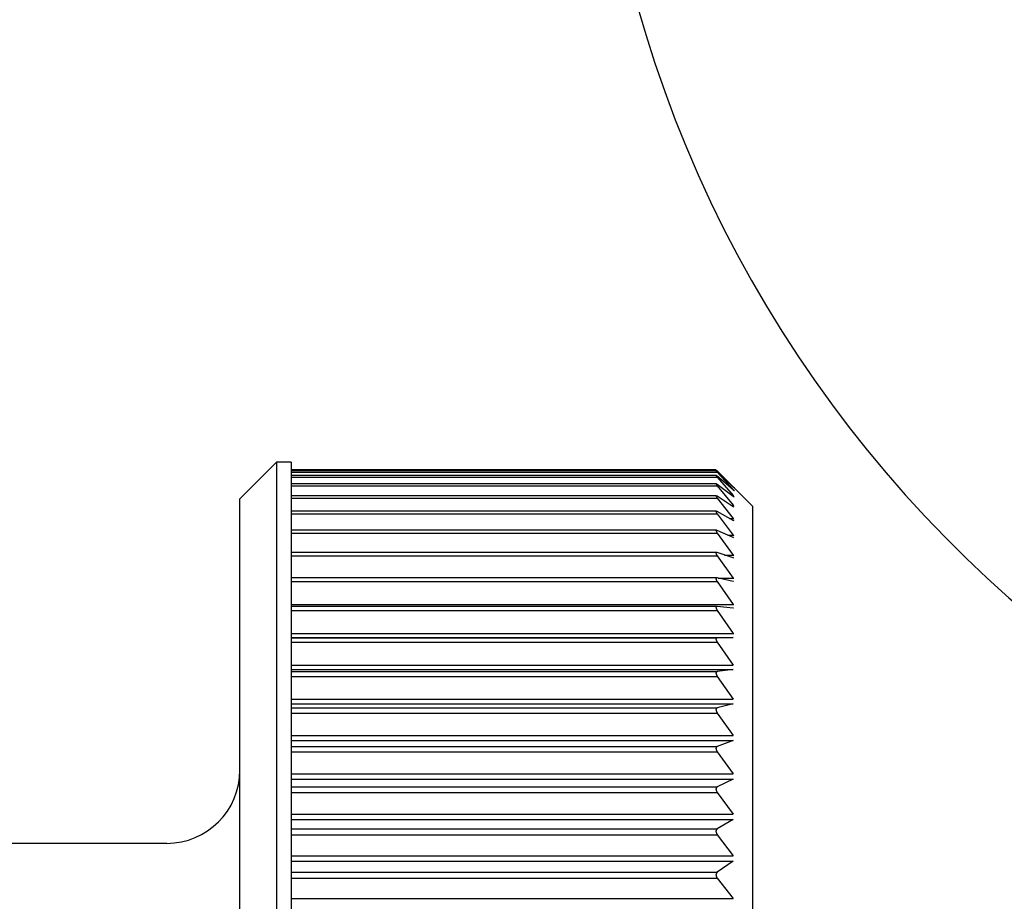
# Model space of a CAD drawing. Extents: x -92200 to 7275, y -73798 to 35614.
# Drawn here: x -89105 to -89092, y -72044 to -72032 of the extents above; entities that cross this region are included whole.
import ezdxf

# ---------------------------------------------------------------- set-up
doc = ezdxf.new("R2010")
doc.units = 0
doc.header["$LTSCALE"] = 80
doc.header["$MEASUREMENT"] = 0
doc.linetypes.add('________________', pattern=[0, 0, 0])
doc.layers.get('0').update_dxf_attribs({"linetype": 'CONTINUOUS'})
doc.layers.add('1', color=7, linetype='CONTINUOUS')

# ---------------------------------------------------------------- blocks, each defined once
blk = doc.blocks.new('A$C30893')
at = {"color": 7, "linetype": '________________'}
for p, q in [((159.79, 58.3), (159.29, 57.8)), ((159.79, 58.3), (159.79, 42.7)), ((159.99, 58.3), (159.79, 58.3)), ((159.99, 58.3), (159.99, 42.7)), ((165.79, 58.198), (159.99, 58.198)), ((165.79, 58.186), (159.99, 58.186)), ((165.791, 58.122), (159.99, 58.122)), ((165.79, 58.198), (165.808, 58.182)), ((165.808, 58.171), (165.79, 58.186)), ((165.79, 58.186), (165.808, 58.165)), ((165.808, 58.11), (165.791, 58.122)), ((165.808, 58.182), (165.918, 58.072)), ((166.025, 57.963), (165.808, 58.171)), ((165.808, 58.165), (166.025, 57.931)), ((166.025, 57.923), (165.808, 58.11)), ((165.808, 58.098), (166.025, 57.847)), ((165.792, 58.008), (159.99, 58.008)), ((165.808, 57.999), (165.792, 58.008)), ((166.025, 57.833), (165.808, 57.999)), ((165.808, 57.98), (166.025, 57.715)), ((165.918, 58.072), (166.025, 57.965)), ((166.29, 57.7), (165.918, 58.072)), ((166.025, 57.965), (166.041, 57.948)), ((166.041, 57.948), (166.025, 57.963)), ((165.793, 57.845), (159.99, 57.845)), ((165.808, 57.838), (165.793, 57.845)), ((166.025, 57.694), (165.808, 57.838)), ((165.808, 57.813), (166.025, 57.535)), ((166.025, 57.931), (166.041, 57.911)), ((166.04, 57.911), (166.025, 57.923)), ((166.04, 57.823), (166.025, 57.833)), ((159.29, 43.2), (159.29, 57.8)), ((166.039, 57.687), (166.025, 57.694)), ((166.29, 57.7), (166.29, 43.3)), ((165.795, 57.633), (159.99, 57.633)), ((165.808, 57.629), (165.795, 57.633)), ((166.025, 57.507), (165.808, 57.629)), ((165.808, 57.596), (166.025, 57.308)), ((166.037, 57.503), (166.025, 57.507)), ((165.797, 57.374), (159.99, 57.374)), ((165.808, 57.371), (165.797, 57.374)), ((166.025, 57.274), (165.808, 57.371)), ((165.808, 57.333), (166.025, 57.035)), ((166.035, 57.271), (166.025, 57.274)), ((165.799, 57.07), (159.99, 57.07)), ((165.808, 57.068), (165.799, 57.07)), ((166.025, 56.996), (165.808, 57.068)), ((165.808, 57.024), (166.025, 56.719)), ((166.033, 56.994), (166.025, 56.996)), ((165.802, 56.722), (159.99, 56.722)), ((165.808, 56.722), (165.802, 56.722)), ((166.025, 56.674), (165.808, 56.722)), ((165.808, 56.672), (166.025, 56.362)), ((166.03, 56.673), (166.025, 56.674)), ((165.805, 56.334), (159.99, 56.334)), ((165.808, 56.334), (165.805, 56.334)), ((166.025, 56.311), (165.808, 56.334)), ((165.808, 56.278), (166.025, 55.966)), ((166.027, 56.311), (166.025, 56.311)), ((166.025, 55.91), (165.808, 55.907)), ((165.808, 55.846), (166.025, 55.533)), ((166.025, 55.473), (165.808, 55.444)), ((165.808, 55.379), (166.025, 55.067)), ((166.025, 55.002), (165.808, 54.948)), ((165.808, 54.879), (166.025, 54.57)), ((166.025, 54.502), (165.808, 54.423)), ((165.808, 54.35), (166.025, 54.047)), ((166.025, 53.975), (165.808, 53.871)), ((165.808, 53.795), (166.025, 53.499)), ((166.025, 53.425), (165.808, 53.297)), ((165.808, 53.218), (166.025, 52.932)), ((158.29, 53.1), (155.99, 53.1)), ((166.025, 52.855), (165.808, 52.705)), ((165.808, 52.624), (166.025, 52.349))]:
    blk.add_line(p, q, dxfattribs=at)
at = {"color": 9, "linetype": '________________'}
for p, q in [((159.99, 58.165), (165.808, 58.165)), ((159.99, 58.098), (165.808, 58.098)), ((165.796, 58.182), (165.808, 58.182)), ((159.99, 57.98), (165.808, 57.98)), ((166.023, 57.965), (166.025, 57.965)), ((159.99, 57.813), (165.808, 57.813)), ((166.005, 57.847), (166.025, 57.847)), ((166.015, 57.931), (166.025, 57.931)), ((165.993, 57.715), (166.025, 57.715)), ((159.99, 57.596), (165.808, 57.596)), ((165.976, 57.535), (166.025, 57.535)), ((159.99, 57.333), (165.808, 57.333)), ((165.95, 57.308), (166.025, 57.308)), ((159.99, 57.024), (165.808, 57.024)), ((165.907, 57.035), (166.025, 57.035)), ((159.99, 56.672), (165.808, 56.672)), ((165.819, 56.719), (166.025, 56.719)), ((159.99, 56.362), (166.025, 56.362)), ((159.99, 56.278), (165.808, 56.278)), ((159.99, 55.966), (166.025, 55.966)), ((159.99, 55.91), (166.025, 55.91)), ((159.99, 55.907), (165.808, 55.907)), ((159.99, 55.846), (165.808, 55.846)), ((159.99, 55.533), (166.025, 55.533)), ((159.99, 55.473), (166.025, 55.473)), ((159.99, 55.444), (165.808, 55.444)), ((159.99, 55.379), (165.808, 55.379)), ((159.99, 55.067), (166.025, 55.067)), ((159.99, 55.002), (166.025, 55.002)), ((159.99, 54.948), (165.808, 54.948)), ((159.99, 54.879), (165.808, 54.879)), ((159.99, 54.57), (166.025, 54.57)), ((159.99, 54.502), (166.025, 54.502)), ((159.99, 54.423), (165.808, 54.423)), ((159.99, 54.35), (165.808, 54.35)), ((159.99, 54.047), (166.025, 54.047)), ((159.99, 53.975), (166.025, 53.975)), ((159.99, 53.871), (165.808, 53.871)), ((159.99, 53.795), (165.808, 53.795)), ((159.99, 53.499), (166.025, 53.499)), ((159.99, 53.425), (166.025, 53.425)), ((159.99, 53.297), (165.808, 53.297)), ((159.99, 53.218), (165.808, 53.218)), ((159.99, 52.932), (166.025, 52.932)), ((159.99, 52.855), (166.025, 52.855)), ((159.99, 52.705), (165.808, 52.705)), ((159.99, 52.624), (165.808, 52.624)), ((159.99, 52.349), (166.025, 52.349))]:
    blk.add_line(p, q, dxfattribs=at)
at = {"color": 7, "linetype": '________________'}
for points in [[(165.791, 58.122), (165.791, 58.12), (165.792, 58.118), (165.793, 58.117), (165.794, 58.115)], [(165.792, 58.008), (165.79, 58.007), (165.791, 58.005), (165.791, 58.003), (165.792, 58.001), (165.793, 57.999), (165.795, 57.998), (165.796, 57.996)], [(165.793, 57.845), (165.791, 57.844), (165.79, 57.843), (165.79, 57.841), (165.791, 57.839), (165.792, 57.837), (165.793, 57.835), (165.794, 57.833), (165.795, 57.831), (165.796, 57.829), (165.797, 57.827)], [(165.795, 57.633), (165.793, 57.633), (165.791, 57.632), (165.79, 57.63), (165.79, 57.628), (165.791, 57.626), (165.791, 57.624), (165.792, 57.622), (165.793, 57.62), (165.794, 57.618), (165.795, 57.616), (165.796, 57.614), (165.797, 57.612), (165.798, 57.61)], [(165.797, 57.374), (165.795, 57.374), (165.793, 57.373), (165.791, 57.372), (165.79, 57.37), (165.79, 57.368), (165.79, 57.366), (165.791, 57.363), (165.791, 57.362), (165.792, 57.36), (165.793, 57.358), (165.794, 57.356), (165.795, 57.354), (165.796, 57.352), (165.797, 57.35)], [(165.799, 57.07), (165.797, 57.07), (165.795, 57.069), (165.793, 57.068), (165.792, 57.067), (165.791, 57.065), (165.79, 57.063), (165.79, 57.06), (165.79, 57.058), (165.791, 57.056), (165.791, 57.054), (165.792, 57.052), (165.793, 57.05), (165.794, 57.048), (165.794, 57.046), (165.795, 57.044), (165.796, 57.042), (165.797, 57.041), (165.798, 57.039), (165.799, 57.037), (165.8, 57.035)], [(165.802, 56.722), (165.8, 56.722), (165.798, 56.722), (165.796, 56.721), (165.794, 56.72), (165.792, 56.718), (165.791, 56.717), (165.791, 56.715), (165.79, 56.713), (165.79, 56.711), (165.79, 56.708), (165.791, 56.706), (165.791, 56.704), (165.792, 56.702), (165.792, 56.7), (165.793, 56.698), (165.794, 56.696), (165.795, 56.694), (165.795, 56.692), (165.796, 56.69), (165.797, 56.688), (165.798, 56.686), (165.799, 56.684)], [(165.805, 56.334), (165.803, 56.334), (165.8, 56.333), (165.798, 56.333), (165.796, 56.332), (165.795, 56.331), (165.793, 56.329), (165.792, 56.327), (165.791, 56.325), (165.791, 56.323), (165.79, 56.321), (165.79, 56.319), (165.79, 56.317), (165.791, 56.315), (165.791, 56.313), (165.791, 56.311), (165.792, 56.309), (165.793, 56.307), (165.793, 56.305), (165.794, 56.303), (165.795, 56.301), (165.796, 56.299), (165.797, 56.297), (165.798, 56.295), (165.799, 56.293), (165.8, 56.291)], [(165.808, 55.907), (165.806, 55.907), (165.804, 55.906), (165.801, 55.906), (165.799, 55.905), (165.798, 55.904), (165.796, 55.903), (165.794, 55.901), (165.793, 55.9), (165.792, 55.898), (165.791, 55.896), (165.791, 55.894), (165.79, 55.891), (165.79, 55.889), (165.79, 55.887), (165.79, 55.885), (165.791, 55.883), (165.791, 55.881), (165.792, 55.878), (165.792, 55.876), (165.793, 55.874), (165.794, 55.872), (165.794, 55.87), (165.795, 55.868), (165.796, 55.866), (165.797, 55.864), (165.798, 55.862), (165.799, 55.86), (165.8, 55.858), (165.801, 55.856)], [(165.808, 55.444), (165.807, 55.444), (165.807, 55.444), (165.807, 55.444), (165.806, 55.444), (165.806, 55.444), (165.806, 55.444), (165.805, 55.444), (165.805, 55.443), (165.805, 55.443), (165.804, 55.443), (165.804, 55.443), (165.804, 55.443), (165.804, 55.443), (165.803, 55.443), (165.803, 55.443), (165.803, 55.443), (165.802, 55.443), (165.802, 55.443), (165.802, 55.442), (165.801, 55.442), (165.801, 55.442), (165.801, 55.442), (165.801, 55.442), (165.8, 55.442), (165.8, 55.442), (165.8, 55.441), (165.8, 55.441), (165.799, 55.441), (165.799, 55.441), (165.799, 55.441), (165.799, 55.441), (165.798, 55.441), (165.798, 55.44), (165.798, 55.44), (165.798, 55.44), (165.798, 55.44), (165.798, 55.44), (165.797, 55.44), (165.797, 55.44), (165.797, 55.439), (165.797, 55.439), (165.797, 55.439), (165.796, 55.439), (165.796, 55.439), (165.796, 55.439), (165.796, 55.438), (165.796, 55.438), (165.796, 55.438), (165.795, 55.438), (165.795, 55.438), (165.795, 55.438), (165.795, 55.437), (165.795, 55.437), (165.795, 55.437), (165.794, 55.437), (165.794, 55.437), (165.794, 55.436), (165.794, 55.436), (165.794, 55.436), (165.794, 55.436), (165.794, 55.436), (165.794, 55.435), (165.793, 55.435), (165.793, 55.435), (165.793, 55.435), (165.793, 55.435), (165.793, 55.434), (165.793, 55.434), (165.793, 55.434), (165.793, 55.434), (165.792, 55.434), (165.792, 55.433), (165.792, 55.433), (165.792, 55.433), (165.792, 55.433), (165.792, 55.432), (165.792, 55.432), (165.792, 55.432), (165.792, 55.432), (165.792, 55.432), (165.792, 55.431), (165.792, 55.431), (165.791, 55.431), (165.791, 55.431), (165.791, 55.43), (165.791, 55.43), (165.791, 55.43), (165.791, 55.43), (165.791, 55.429), (165.791, 55.429), (165.791, 55.429), (165.791, 55.429), (165.791, 55.428), (165.791, 55.428), (165.791, 55.428), (165.791, 55.428), (165.791, 55.427), (165.791, 55.427), (165.791, 55.427), (165.791, 55.427), (165.791, 55.426), (165.79, 55.426), (165.79, 55.426), (165.79, 55.426), (165.79, 55.425), (165.79, 55.425), (165.79, 55.425), (165.79, 55.425), (165.79, 55.424), (165.79, 55.424), (165.79, 55.424), (165.79, 55.424), (165.79, 55.423), (165.79, 55.423), (165.79, 55.423), (165.79, 55.422), (165.79, 55.422), (165.79, 55.422), (165.79, 55.422), (165.79, 55.421), (165.79, 55.421), (165.79, 55.421), (165.79, 55.421), (165.79, 55.42), (165.79, 55.42), (165.79, 55.42), (165.79, 55.419), (165.79, 55.419), (165.79, 55.419), (165.79, 55.418), (165.791, 55.418), (165.791, 55.418), (165.791, 55.418), (165.791, 55.417), (165.791, 55.417), (165.791, 55.417), (165.791, 55.416), (165.791, 55.416), (165.791, 55.416), (165.791, 55.415), (165.791, 55.415), (165.791, 55.415), (165.791, 55.415), (165.791, 55.414), (165.791, 55.414), (165.791, 55.414), (165.791, 55.413), (165.791, 55.413), (165.791, 55.413), (165.792, 55.412), (165.792, 55.412), (165.792, 55.412), (165.792, 55.411), (165.792, 55.411), (165.792, 55.411), (165.792, 55.41), (165.792, 55.41), (165.792, 55.409), (165.792, 55.409), (165.792, 55.409), (165.793, 55.408), (165.793, 55.408), (165.793, 55.408), (165.793, 55.407), (165.793, 55.407), (165.793, 55.407), (165.793, 55.406), (165.793, 55.406), (165.793, 55.406), (165.794, 55.405), (165.794, 55.405), (165.794, 55.404), (165.794, 55.404), (165.794, 55.404), (165.794, 55.403), (165.794, 55.403), (165.795, 55.403), (165.795, 55.402), (165.795, 55.402), (165.795, 55.402), (165.795, 55.401), (165.795, 55.401), (165.795, 55.4), (165.796, 55.4), (165.796, 55.399), (165.796, 55.399), (165.796, 55.399), (165.796, 55.398), (165.797, 55.398), (165.797, 55.397), (165.797, 55.397), (165.797, 55.397), (165.797, 55.396), (165.798, 55.396), (165.798, 55.395), (165.798, 55.395), (165.798, 55.394), (165.798, 55.394), (165.799, 55.394), (165.799, 55.393), (165.799, 55.393), (165.799, 55.392), (165.799, 55.392), (165.8, 55.392), (165.8, 55.391), (165.8, 55.391), (165.8, 55.39), (165.801, 55.39), (165.801, 55.389), (165.801, 55.389), (165.801, 55.388), (165.802, 55.388), (165.802, 55.387), (165.802, 55.387), (165.803, 55.386), (165.803, 55.386), (165.803, 55.385), (165.804, 55.385), (165.804, 55.384), (165.804, 55.384), (165.804, 55.384), (165.805, 55.383), (165.805, 55.383), (165.805, 55.382), (165.806, 55.382), (165.806, 55.381), (165.806, 55.381), (165.807, 55.38), (165.807, 55.38), (165.807, 55.379), (165.808, 55.379)], [(165.808, 54.948), (165.807, 54.948), (165.807, 54.948), (165.807, 54.948), (165.806, 54.948), (165.806, 54.948), (165.806, 54.948), (165.805, 54.947), (165.805, 54.947), (165.805, 54.947), (165.804, 54.947), (165.804, 54.947), (165.804, 54.947), (165.804, 54.947), (165.803, 54.947), (165.803, 54.946), (165.803, 54.946), (165.802, 54.946), (165.802, 54.946), (165.802, 54.946), (165.801, 54.946), (165.801, 54.946), (165.801, 54.945), (165.801, 54.945), (165.8, 54.945), (165.8, 54.945), (165.8, 54.945), (165.8, 54.945), (165.799, 54.944), (165.799, 54.944), (165.799, 54.944), (165.799, 54.944), (165.798, 54.944), (165.798, 54.944), (165.798, 54.943), (165.798, 54.943), (165.798, 54.943), (165.798, 54.943), (165.797, 54.943), (165.797, 54.942), (165.797, 54.942), (165.797, 54.942), (165.797, 54.942), (165.796, 54.942), (165.796, 54.942), (165.796, 54.941), (165.796, 54.941), (165.796, 54.941), (165.796, 54.941), (165.795, 54.94), (165.795, 54.94), (165.795, 54.94), (165.795, 54.94), (165.795, 54.94), (165.795, 54.939), (165.794, 54.939), (165.794, 54.939), (165.794, 54.939), (165.794, 54.939), (165.794, 54.938), (165.794, 54.938), (165.794, 54.938), (165.794, 54.938), (165.793, 54.937), (165.793, 54.937), (165.793, 54.937), (165.793, 54.937), (165.793, 54.936), (165.793, 54.936), (165.793, 54.936), (165.793, 54.936), (165.792, 54.936), (165.792, 54.935), (165.792, 54.935), (165.792, 54.935), (165.792, 54.935), (165.792, 54.934), (165.792, 54.934), (165.792, 54.934), (165.792, 54.934), (165.792, 54.933), (165.792, 54.933), (165.792, 54.933), (165.791, 54.933), (165.791, 54.932), (165.791, 54.932), (165.791, 54.932), (165.791, 54.932), (165.791, 54.931), (165.791, 54.931), (165.791, 54.931), (165.791, 54.93), (165.791, 54.93), (165.791, 54.93), (165.791, 54.93), (165.791, 54.929), (165.791, 54.929), (165.791, 54.929), (165.791, 54.929), (165.791, 54.928), (165.791, 54.928), (165.791, 54.928), (165.79, 54.927), (165.79, 54.927), (165.79, 54.927), (165.79, 54.927), (165.79, 54.926), (165.79, 54.926), (165.79, 54.926), (165.79, 54.925), (165.79, 54.925), (165.79, 54.925), (165.79, 54.925), (165.79, 54.924), (165.79, 54.924), (165.79, 54.924), (165.79, 54.923), (165.79, 54.923), (165.79, 54.923), (165.79, 54.923), (165.79, 54.922), (165.79, 54.922), (165.79, 54.922), (165.79, 54.921), (165.79, 54.921), (165.79, 54.921), (165.79, 54.92), (165.79, 54.92), (165.79, 54.92), (165.79, 54.92), (165.79, 54.919), (165.791, 54.919), (165.791, 54.919), (165.791, 54.918), (165.791, 54.918), (165.791, 54.918), (165.791, 54.917), (165.791, 54.917), (165.791, 54.917), (165.791, 54.916), (165.791, 54.916), (165.791, 54.916), (165.791, 54.915), (165.791, 54.915), (165.791, 54.915), (165.791, 54.914), (165.791, 54.914), (165.791, 54.914), (165.791, 54.913), (165.791, 54.913), (165.792, 54.913), (165.792, 54.912), (165.792, 54.912), (165.792, 54.912), (165.792, 54.911), (165.792, 54.911), (165.792, 54.911), (165.792, 54.91), (165.792, 54.91), (165.792, 54.91), (165.792, 54.909), (165.793, 54.909), (165.793, 54.908), (165.793, 54.908), (165.793, 54.908), (165.793, 54.907), (165.793, 54.907), (165.793, 54.907), (165.793, 54.906), (165.793, 54.906), (165.794, 54.905), (165.794, 54.905), (165.794, 54.905), (165.794, 54.904), (165.794, 54.904), (165.794, 54.904), (165.794, 54.903), (165.795, 54.903), (165.795, 54.902), (165.795, 54.902), (165.795, 54.902), (165.795, 54.901), (165.795, 54.901), (165.795, 54.9), (165.796, 54.9), (165.796, 54.9), (165.796, 54.899), (165.796, 54.899), (165.796, 54.898), (165.797, 54.898), (165.797, 54.897), (165.797, 54.897), (165.797, 54.897), (165.797, 54.896), (165.798, 54.896), (165.798, 54.895), (165.798, 54.895), (165.798, 54.894), (165.798, 54.894), (165.799, 54.894), (165.799, 54.893), (165.799, 54.893), (165.799, 54.892), (165.799, 54.892), (165.8, 54.892), (165.8, 54.891), (165.8, 54.891), (165.8, 54.89), (165.801, 54.89), (165.801, 54.889), (165.801, 54.889), (165.801, 54.888), (165.802, 54.888), (165.802, 54.887), (165.802, 54.887), (165.803, 54.886), (165.803, 54.886), (165.803, 54.885), (165.804, 54.885), (165.804, 54.884), (165.804, 54.884), (165.804, 54.884), (165.805, 54.883), (165.805, 54.883), (165.805, 54.882), (165.806, 54.882), (165.806, 54.881), (165.806, 54.881), (165.807, 54.88), (165.807, 54.88), (165.807, 54.879), (165.808, 54.879)], [(165.808, 54.423), (165.807, 54.423), (165.807, 54.423), (165.807, 54.422), (165.806, 54.422), (165.806, 54.422), (165.806, 54.422), (165.805, 54.422), (165.805, 54.422), (165.805, 54.422), (165.804, 54.421), (165.804, 54.421), (165.804, 54.421), (165.804, 54.421), (165.803, 54.421), (165.803, 54.421), (165.803, 54.42), (165.802, 54.42), (165.802, 54.42), (165.802, 54.42), (165.801, 54.42), (165.801, 54.419), (165.801, 54.419), (165.801, 54.419), (165.8, 54.419), (165.8, 54.419), (165.8, 54.418), (165.8, 54.418), (165.799, 54.418), (165.799, 54.418), (165.799, 54.418), (165.799, 54.417), (165.798, 54.417), (165.798, 54.417), (165.798, 54.417), (165.798, 54.417), (165.798, 54.416), (165.798, 54.416), (165.797, 54.416), (165.797, 54.416), (165.797, 54.416), (165.797, 54.415), (165.797, 54.415), (165.796, 54.415), (165.796, 54.415), (165.796, 54.414), (165.796, 54.414), (165.796, 54.414), (165.796, 54.414), (165.795, 54.413), (165.795, 54.413), (165.795, 54.413), (165.795, 54.413), (165.795, 54.412), (165.795, 54.412), (165.794, 54.412), (165.794, 54.412), (165.794, 54.412), (165.794, 54.411), (165.794, 54.411), (165.794, 54.411), (165.794, 54.411), (165.794, 54.41), (165.793, 54.41), (165.793, 54.41), (165.793, 54.41), (165.793, 54.409), (165.793, 54.409), (165.793, 54.409), (165.793, 54.408), (165.793, 54.408), (165.792, 54.408), (165.792, 54.408), (165.792, 54.407), (165.792, 54.407), (165.792, 54.407), (165.792, 54.407), (165.792, 54.406), (165.792, 54.406), (165.792, 54.406), (165.792, 54.406), (165.792, 54.405), (165.792, 54.405), (165.791, 54.405), (165.791, 54.404), (165.791, 54.404), (165.791, 54.404), (165.791, 54.404), (165.791, 54.403), (165.791, 54.403), (165.791, 54.403), (165.791, 54.402), (165.791, 54.402), (165.791, 54.402), (165.791, 54.402), (165.791, 54.401), (165.791, 54.401), (165.791, 54.401), (165.791, 54.4), (165.791, 54.4), (165.791, 54.4), (165.791, 54.4), (165.79, 54.399), (165.79, 54.399), (165.79, 54.399), (165.79, 54.398), (165.79, 54.398), (165.79, 54.398), (165.79, 54.397), (165.79, 54.397), (165.79, 54.397), (165.79, 54.397), (165.79, 54.396), (165.79, 54.396), (165.79, 54.396), (165.79, 54.395), (165.79, 54.395), (165.79, 54.395), (165.79, 54.394), (165.79, 54.394), (165.79, 54.394), (165.79, 54.393), (165.79, 54.393), (165.79, 54.393), (165.79, 54.393), (165.79, 54.392), (165.79, 54.392), (165.79, 54.392), (165.79, 54.391), (165.79, 54.391), (165.79, 54.391), (165.791, 54.39), (165.791, 54.39), (165.791, 54.39), (165.791, 54.389), (165.791, 54.389), (165.791, 54.389), (165.791, 54.388), (165.791, 54.388), (165.791, 54.388), (165.791, 54.387), (165.791, 54.387), (165.791, 54.387), (165.791, 54.386), (165.791, 54.386), (165.791, 54.386), (165.791, 54.385), (165.791, 54.385), (165.791, 54.385), (165.791, 54.384), (165.792, 54.384), (165.792, 54.383), (165.792, 54.383), (165.792, 54.383), (165.792, 54.382), (165.792, 54.382), (165.792, 54.382), (165.792, 54.381), (165.792, 54.381), (165.792, 54.381), (165.792, 54.38), (165.793, 54.38), (165.793, 54.379), (165.793, 54.379), (165.793, 54.379), (165.793, 54.378), (165.793, 54.378), (165.793, 54.378), (165.793, 54.377), (165.793, 54.377), (165.794, 54.376), (165.794, 54.376), (165.794, 54.376), (165.794, 54.375), (165.794, 54.375), (165.794, 54.374), (165.794, 54.374), (165.795, 54.374), (165.795, 54.373), (165.795, 54.373), (165.795, 54.373), (165.795, 54.372), (165.795, 54.372), (165.795, 54.371), (165.796, 54.371), (165.796, 54.37), (165.796, 54.37), (165.796, 54.37), (165.796, 54.369), (165.797, 54.369), (165.797, 54.368), (165.797, 54.368), (165.797, 54.367), (165.797, 54.367), (165.798, 54.367), (165.798, 54.366), (165.798, 54.366), (165.798, 54.365), (165.798, 54.365), (165.799, 54.364), (165.799, 54.364), (165.799, 54.364), (165.799, 54.363), (165.799, 54.363), (165.8, 54.362), (165.8, 54.362), (165.8, 54.361), (165.8, 54.361), (165.801, 54.361), (165.801, 54.36), (165.801, 54.36), (165.801, 54.359), (165.802, 54.359), (165.802, 54.358), (165.802, 54.358), (165.803, 54.357), (165.803, 54.357), (165.803, 54.356), (165.804, 54.356), (165.804, 54.355), (165.804, 54.355), (165.804, 54.354), (165.805, 54.354), (165.805, 54.353), (165.805, 54.353), (165.806, 54.352), (165.806, 54.352), (165.806, 54.352), (165.807, 54.351), (165.807, 54.351), (165.807, 54.35), (165.808, 54.35)], [(165.808, 53.871), (165.807, 53.871), (165.807, 53.871), (165.807, 53.871), (165.806, 53.871), (165.806, 53.87), (165.806, 53.87), (165.805, 53.87), (165.805, 53.87), (165.805, 53.87), (165.804, 53.87), (165.804, 53.869), (165.804, 53.869), (165.804, 53.869), (165.803, 53.869), (165.803, 53.869), (165.803, 53.868), (165.802, 53.868), (165.802, 53.868), (165.802, 53.868), (165.801, 53.867), (165.801, 53.867), (165.801, 53.867), (165.801, 53.867), (165.8, 53.866), (165.8, 53.866), (165.8, 53.866), (165.8, 53.866), (165.799, 53.866), (165.799, 53.865), (165.799, 53.865), (165.799, 53.865), (165.798, 53.865), (165.798, 53.864), (165.798, 53.864), (165.798, 53.864), (165.798, 53.864), (165.798, 53.863), (165.797, 53.863), (165.797, 53.863), (165.797, 53.863), (165.797, 53.862), (165.797, 53.862), (165.796, 53.862), (165.796, 53.862), (165.796, 53.861), (165.796, 53.861), (165.796, 53.861), (165.796, 53.861), (165.795, 53.86), (165.795, 53.86), (165.795, 53.86), (165.795, 53.86), (165.795, 53.859), (165.795, 53.859), (165.794, 53.859), (165.794, 53.859), (165.794, 53.858), (165.794, 53.858), (165.794, 53.858), (165.794, 53.857), (165.794, 53.857), (165.794, 53.857), (165.793, 53.857), (165.793, 53.856), (165.793, 53.856), (165.793, 53.856), (165.793, 53.856), (165.793, 53.855), (165.793, 53.855), (165.793, 53.855), (165.792, 53.854), (165.792, 53.854), (165.792, 53.854), (165.792, 53.854), (165.792, 53.853), (165.792, 53.853), (165.792, 53.853), (165.792, 53.852), (165.792, 53.852), (165.792, 53.852), (165.792, 53.852), (165.792, 53.851), (165.791, 53.851), (165.791, 53.851), (165.791, 53.85), (165.791, 53.85), (165.791, 53.85), (165.791, 53.849), (165.791, 53.849), (165.791, 53.849), (165.791, 53.849), (165.791, 53.848), (165.791, 53.848), (165.791, 53.848), (165.791, 53.847), (165.791, 53.847), (165.791, 53.847), (165.791, 53.846), (165.791, 53.846), (165.791, 53.846), (165.791, 53.845), (165.79, 53.845), (165.79, 53.845), (165.79, 53.844), (165.79, 53.844), (165.79, 53.844), (165.79, 53.844), (165.79, 53.843), (165.79, 53.843), (165.79, 53.843), (165.79, 53.842), (165.79, 53.842), (165.79, 53.842), (165.79, 53.841), (165.79, 53.841), (165.79, 53.841), (165.79, 53.84), (165.79, 53.84), (165.79, 53.84), (165.79, 53.839), (165.79, 53.839), (165.79, 53.839), (165.79, 53.838), (165.79, 53.838), (165.79, 53.838), (165.79, 53.837), (165.79, 53.837), (165.79, 53.837), (165.79, 53.836), (165.79, 53.836), (165.791, 53.836), (165.791, 53.835), (165.791, 53.835), (165.791, 53.835), (165.791, 53.834), (165.791, 53.834), (165.791, 53.834), (165.791, 53.833), (165.791, 53.833), (165.791, 53.833), (165.791, 53.832), (165.791, 53.832), (165.791, 53.832), (165.791, 53.831), (165.791, 53.831), (165.791, 53.831), (165.791, 53.83), (165.791, 53.83), (165.791, 53.829), (165.792, 53.829), (165.792, 53.829), (165.792, 53.828), (165.792, 53.828), (165.792, 53.828), (165.792, 53.827), (165.792, 53.827), (165.792, 53.826), (165.792, 53.826), (165.792, 53.826), (165.792, 53.825), (165.793, 53.825), (165.793, 53.825), (165.793, 53.824), (165.793, 53.824), (165.793, 53.823), (165.793, 53.823), (165.793, 53.823), (165.793, 53.822), (165.793, 53.822), (165.794, 53.822), (165.794, 53.821), (165.794, 53.821), (165.794, 53.82), (165.794, 53.82), (165.794, 53.82), (165.794, 53.819), (165.795, 53.819), (165.795, 53.818), (165.795, 53.818), (165.795, 53.818), (165.795, 53.817), (165.795, 53.817), (165.795, 53.816), (165.796, 53.816), (165.796, 53.816), (165.796, 53.815), (165.796, 53.815), (165.796, 53.814), (165.797, 53.814), (165.797, 53.813), (165.797, 53.813), (165.797, 53.812), (165.797, 53.812), (165.798, 53.812), (165.798, 53.811), (165.798, 53.811), (165.798, 53.81), (165.798, 53.81), (165.799, 53.81), (165.799, 53.809), (165.799, 53.809), (165.799, 53.808), (165.799, 53.808), (165.8, 53.807), (165.8, 53.807), (165.8, 53.807), (165.8, 53.806), (165.801, 53.806), (165.801, 53.805), (165.801, 53.805), (165.801, 53.804), (165.802, 53.804), (165.802, 53.803), (165.802, 53.803), (165.803, 53.802), (165.803, 53.802), (165.803, 53.801), (165.804, 53.801), (165.804, 53.8), (165.804, 53.8), (165.804, 53.8), (165.805, 53.799), (165.805, 53.799), (165.805, 53.798), (165.806, 53.798), (165.806, 53.797), (165.806, 53.797), (165.807, 53.796), (165.807, 53.796), (165.807, 53.795), (165.808, 53.795)], [(165.808, 53.297), (165.807, 53.297), (165.807, 53.297), (165.807, 53.297), (165.806, 53.297), (165.806, 53.296), (165.806, 53.296), (165.805, 53.296), (165.805, 53.296), (165.805, 53.296), (165.804, 53.295), (165.804, 53.295), (165.804, 53.295), (165.804, 53.295), (165.803, 53.294), (165.803, 53.294), (165.803, 53.294), (165.802, 53.294), (165.802, 53.293), (165.802, 53.293), (165.801, 53.293), (165.801, 53.293), (165.801, 53.292), (165.801, 53.292), (165.8, 53.292), (165.8, 53.291), (165.8, 53.291), (165.8, 53.291), (165.799, 53.291), (165.799, 53.29), (165.799, 53.29), (165.799, 53.29), (165.798, 53.29), (165.798, 53.289), (165.798, 53.289), (165.798, 53.289), (165.798, 53.289), (165.798, 53.288), (165.797, 53.288), (165.797, 53.288), (165.797, 53.288), (165.797, 53.287), (165.797, 53.287), (165.796, 53.287), (165.796, 53.286), (165.796, 53.286), (165.796, 53.286), (165.796, 53.286), (165.796, 53.285), (165.795, 53.285), (165.795, 53.285), (165.795, 53.284), (165.795, 53.284), (165.795, 53.284), (165.795, 53.284), (165.794, 53.283), (165.794, 53.283), (165.794, 53.283), (165.794, 53.282), (165.794, 53.282), (165.794, 53.282), (165.794, 53.282), (165.794, 53.281), (165.793, 53.281), (165.793, 53.281), (165.793, 53.28), (165.793, 53.28), (165.793, 53.28), (165.793, 53.279), (165.793, 53.279), (165.793, 53.279), (165.792, 53.278), (165.792, 53.278), (165.792, 53.278), (165.792, 53.278), (165.792, 53.277), (165.792, 53.277), (165.792, 53.277), (165.792, 53.276), (165.792, 53.276), (165.792, 53.276), (165.792, 53.275), (165.792, 53.275), (165.791, 53.275), (165.791, 53.275), (165.791, 53.274), (165.791, 53.274), (165.791, 53.274), (165.791, 53.273), (165.791, 53.273), (165.791, 53.273), (165.791, 53.272), (165.791, 53.272), (165.791, 53.272), (165.791, 53.271), (165.791, 53.271), (165.791, 53.271), (165.791, 53.27), (165.791, 53.27), (165.791, 53.27), (165.791, 53.269), (165.791, 53.269), (165.79, 53.269), (165.79, 53.268), (165.79, 53.268), (165.79, 53.268), (165.79, 53.267), (165.79, 53.267), (165.79, 53.267), (165.79, 53.266), (165.79, 53.266), (165.79, 53.266), (165.79, 53.265), (165.79, 53.265), (165.79, 53.265), (165.79, 53.264), (165.79, 53.264), (165.79, 53.264), (165.79, 53.263), (165.79, 53.263), (165.79, 53.263), (165.79, 53.262), (165.79, 53.262), (165.79, 53.262), (165.79, 53.261), (165.79, 53.261), (165.79, 53.261), (165.79, 53.26), (165.79, 53.26), (165.79, 53.26), (165.79, 53.259), (165.791, 53.259), (165.791, 53.259), (165.791, 53.258), (165.791, 53.258), (165.791, 53.258), (165.791, 53.257), (165.791, 53.257), (165.791, 53.257), (165.791, 53.256), (165.791, 53.256), (165.791, 53.255), (165.791, 53.255), (165.791, 53.255), (165.791, 53.254), (165.791, 53.254), (165.791, 53.254), (165.791, 53.253), (165.791, 53.253), (165.791, 53.253), (165.792, 53.252), (165.792, 53.252), (165.792, 53.251), (165.792, 53.251), (165.792, 53.251), (165.792, 53.25), (165.792, 53.25), (165.792, 53.25), (165.792, 53.249), (165.792, 53.249), (165.792, 53.248), (165.793, 53.248), (165.793, 53.248), (165.793, 53.247), (165.793, 53.247), (165.793, 53.247), (165.793, 53.246), (165.793, 53.246), (165.793, 53.245), (165.793, 53.245), (165.794, 53.245), (165.794, 53.244), (165.794, 53.244), (165.794, 53.243), (165.794, 53.243), (165.794, 53.243), (165.794, 53.242), (165.795, 53.242), (165.795, 53.241), (165.795, 53.241), (165.795, 53.241), (165.795, 53.24), (165.795, 53.24), (165.795, 53.239), (165.796, 53.239), (165.796, 53.239), (165.796, 53.238), (165.796, 53.238), (165.796, 53.237), (165.797, 53.237), (165.797, 53.236), (165.797, 53.236), (165.797, 53.236), (165.797, 53.235), (165.798, 53.235), (165.798, 53.234), (165.798, 53.234), (165.798, 53.233), (165.798, 53.233), (165.799, 53.233), (165.799, 53.232), (165.799, 53.232), (165.799, 53.231), (165.799, 53.231), (165.8, 53.231), (165.8, 53.23), (165.8, 53.23), (165.8, 53.229), (165.801, 53.229), (165.801, 53.228), (165.801, 53.228), (165.801, 53.227), (165.802, 53.227), (165.802, 53.227), (165.802, 53.226), (165.803, 53.226), (165.803, 53.225), (165.803, 53.225), (165.804, 53.224), (165.804, 53.224), (165.804, 53.223), (165.804, 53.223), (165.805, 53.222), (165.805, 53.222), (165.805, 53.221), (165.806, 53.221), (165.806, 53.22), (165.806, 53.22), (165.807, 53.22), (165.807, 53.219), (165.807, 53.219), (165.808, 53.218)], [(165.808, 52.705), (165.807, 52.705), (165.807, 52.704), (165.807, 52.704), (165.806, 52.704), (165.806, 52.704), (165.806, 52.703), (165.805, 52.703), (165.805, 52.703), (165.805, 52.703), (165.804, 52.702), (165.804, 52.702), (165.804, 52.702), (165.804, 52.702), (165.803, 52.701), (165.803, 52.701), (165.803, 52.701), (165.802, 52.701), (165.802, 52.7), (165.802, 52.7), (165.801, 52.7), (165.801, 52.699), (165.801, 52.699), (165.801, 52.699), (165.8, 52.698), (165.8, 52.698), (165.8, 52.698), (165.8, 52.698), (165.799, 52.697), (165.799, 52.697), (165.799, 52.697), (165.799, 52.696), (165.798, 52.696), (165.798, 52.696), (165.798, 52.695), (165.798, 52.695), (165.798, 52.695), (165.798, 52.695), (165.797, 52.694), (165.797, 52.694), (165.797, 52.694), (165.797, 52.694), (165.797, 52.693), (165.796, 52.693), (165.796, 52.693), (165.796, 52.692), (165.796, 52.692), (165.796, 52.692), (165.796, 52.691), (165.795, 52.691), (165.795, 52.691), (165.795, 52.69), (165.795, 52.69), (165.795, 52.69), (165.795, 52.689), (165.794, 52.689), (165.794, 52.689), (165.794, 52.689), (165.794, 52.688), (165.794, 52.688), (165.794, 52.688), (165.794, 52.687), (165.794, 52.687), (165.793, 52.687), (165.793, 52.686), (165.793, 52.686), (165.793, 52.686), (165.793, 52.685), (165.793, 52.685), (165.793, 52.685), (165.793, 52.684), (165.792, 52.684), (165.792, 52.684), (165.792, 52.683), (165.792, 52.683), (165.792, 52.683), (165.792, 52.683), (165.792, 52.682), (165.792, 52.682), (165.792, 52.682), (165.792, 52.681), (165.792, 52.681), (165.792, 52.681), (165.791, 52.68), (165.791, 52.68), (165.791, 52.68), (165.791, 52.679), (165.791, 52.679), (165.791, 52.679), (165.791, 52.678), (165.791, 52.678), (165.791, 52.678), (165.791, 52.677), (165.791, 52.677), (165.791, 52.677), (165.791, 52.676), (165.791, 52.676), (165.791, 52.676), (165.791, 52.675), (165.791, 52.675), (165.791, 52.675), (165.791, 52.674), (165.79, 52.674), (165.79, 52.674), (165.79, 52.673), (165.79, 52.673), (165.79, 52.673), (165.79, 52.672), (165.79, 52.672), (165.79, 52.671), (165.79, 52.671), (165.79, 52.671), (165.79, 52.67), (165.79, 52.67), (165.79, 52.67), (165.79, 52.669), (165.79, 52.669), (165.79, 52.669), (165.79, 52.668), (165.79, 52.668), (165.79, 52.668), (165.79, 52.667), (165.79, 52.667), (165.79, 52.667), (165.79, 52.666), (165.79, 52.666), (165.79, 52.666), (165.79, 52.665), (165.79, 52.665), (165.79, 52.665), (165.79, 52.664), (165.791, 52.664), (165.791, 52.664), (165.791, 52.663), (165.791, 52.663), (165.791, 52.662), (165.791, 52.662), (165.791, 52.662), (165.791, 52.661), (165.791, 52.661), (165.791, 52.661), (165.791, 52.66), (165.791, 52.66), (165.791, 52.66), (165.791, 52.659), (165.791, 52.659), (165.791, 52.659), (165.791, 52.658), (165.791, 52.658), (165.791, 52.657), (165.792, 52.657), (165.792, 52.657), (165.792, 52.656), (165.792, 52.656), (165.792, 52.655), (165.792, 52.655), (165.792, 52.655), (165.792, 52.654), (165.792, 52.654), (165.792, 52.654), (165.792, 52.653), (165.793, 52.653), (165.793, 52.652), (165.793, 52.652), (165.793, 52.652), (165.793, 52.651), (165.793, 52.651), (165.793, 52.65), (165.793, 52.65), (165.793, 52.65), (165.794, 52.649), (165.794, 52.649), (165.794, 52.649), (165.794, 52.648), (165.794, 52.648), (165.794, 52.647), (165.794, 52.647), (165.795, 52.647), (165.795, 52.646), (165.795, 52.646), (165.795, 52.645), (165.795, 52.645), (165.795, 52.645), (165.795, 52.644), (165.796, 52.644), (165.796, 52.643), (165.796, 52.643), (165.796, 52.642), (165.796, 52.642), (165.797, 52.642), (165.797, 52.641), (165.797, 52.641), (165.797, 52.64), (165.797, 52.64), (165.798, 52.64), (165.798, 52.639), (165.798, 52.639), (165.798, 52.638), (165.798, 52.638), (165.799, 52.637), (165.799, 52.637), (165.799, 52.637), (165.799, 52.636), (165.799, 52.636), (165.8, 52.635), (165.8, 52.635), (165.8, 52.635), (165.8, 52.634), (165.801, 52.634), (165.801, 52.633), (165.801, 52.633), (165.801, 52.632), (165.802, 52.632), (165.802, 52.632), (165.802, 52.631), (165.803, 52.631), (165.803, 52.63), (165.803, 52.63), (165.804, 52.629), (165.804, 52.629), (165.804, 52.628), (165.804, 52.628), (165.805, 52.627), (165.805, 52.627), (165.805, 52.627), (165.806, 52.626), (165.806, 52.626), (165.806, 52.625), (165.807, 52.625), (165.807, 52.624), (165.807, 52.624), (165.808, 52.624)]]:
    blk.add_lwpolyline(points, dxfattribs=at)
for centre, radius, start, end in [((166.003, 58.272), 0.261, 217.0335, 221.7384), ((165.97, 58.117), 0.212, 214.8128, 220.1718), ((165.964, 57.938), 0.2, 213.554, 218.6896), ((165.851, 57.698), 0.229, 36.4084, 40.7595), ((165.877, 57.595), 0.191, 33.9721, 39.1891), ((165.956, 57.71), 0.187, 212.4539, 217.5449), ((165.88, 57.423), 0.182, 32.8496, 37.7457), ((165.937, 57.43), 0.161, 209.742, 216.8268), ((165.891, 57.208), 0.166, 31.2473, 36.691), ((165.945, 57.123), 0.169, 211.5381, 215.9773), ((165.895, 56.942), 0.16, 30.8913, 35.8174), ((165.931, 56.76), 0.152, 209.8621, 215.6096), ((165.896, 56.629), 0.158, 31.0186, 35.1055), ((165.903, 56.278), 0.148, 30.2434, 34.6718), ((165.925, 56.362), 0.144, 209.3841, 215.3329), ((165.91, 55.887), 0.139, 29.6598, 34.4214), ((165.922, 55.927), 0.14, 210.4521, 215.2013), ((158.29, 54.1), 1, 270, 0)]:
    blk.add_arc(centre, radius, start, end, dxfattribs=at)

msp = doc.modelspace()

# ---------------------------------------------------------------- linework, layer by layer
at = {"layer": '1', "color": 3, "linetype": 'CONTINUOUS'}
msp.add_ellipse((-89080.923, -72026.998), major_axis=(0, -16.75), ratio=0.985074, start_param=4.712389, end_param=6.283185, dxfattribs=at)

# ---------------------------------------------------------------- block references
at = {"layer": '1', "color": 0, "linetype": 'CONTINUOUS'}
msp.add_blockref('A$C30893', (-89261.512, -72096.116), dxfattribs=at)

doc.saveas('drawing.dxf')
